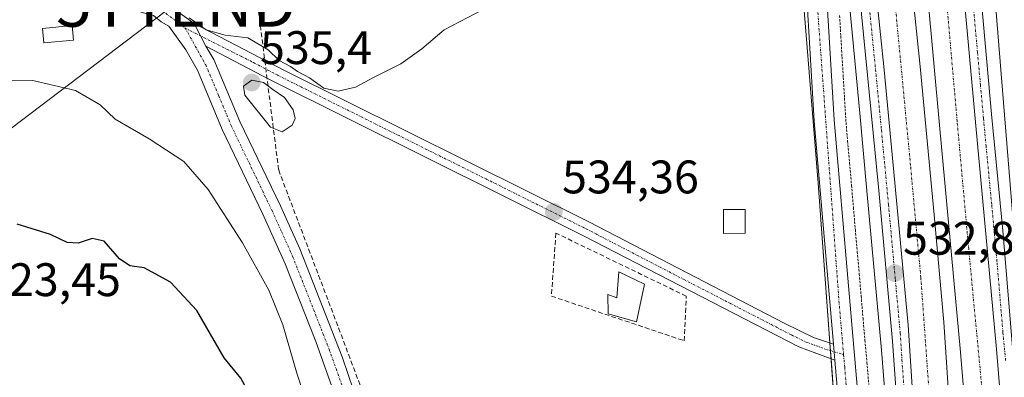
# Model space of a CAD drawing. Units: metres. Extents: x 566314 to 569739, y 4749572 to 4751920.
# Drawn here: x 567118 to 567327, y 4749886 to 4749962 of the extents above; entities that cross this region are included whole.
import ezdxf
from ezdxf.enums import TextEntityAlignment as Align

# ---------------------------------------------------------------- set-up
doc = ezdxf.new("R2010")
doc.units = ezdxf.units.M
doc.header["$MEASUREMENT"] = 0
for name, pattern in [('TRAZO_Y_PUNTO', [1, 0.5, -0.25, 0, -0.25]), ('TRAZOS', [0.75, 0.5, -0.25]), ('TRAZOSX2', [1.5, 1, -0.5])]:
    doc.linetypes.add(name, pattern=pattern)
doc.layers.get('0').update_dxf_attribs({"lineweight": 5})
for name, color, linetype, lineweight in [('Alambrada', 19, 'TRAZOS', 0), ('Arcén (en calzada doble)', 9, 'Continuous', 13), ('Camino', 19, 'Continuous', 0), ('Camino Cxs', 19, 'Continuous', 0), ('Camino eje', 39, 'TRAZO_Y_PUNTO', 13), ('Carretera de calzada doble', 1, 'Continuous', 13), ('Carretera de calzada doble Cxs', 1, 'Continuous', 13), ('Carretera de calzada doble eje', 1, 'TRAZO_Y_PUNTO', 0), ('Carretera de calzada única', 19, 'Continuous', 13), ('Carretera de calzada única Cxs', 19, 'Continuous', 13), ('Carretera de calzada única eje', 19, 'TRAZO_Y_PUNTO', 0), ('Carátula', 7, 'Continuous', 5), ('Conducción de hidrocarburos lineal', 6, 'TRAZOSX2', 0), ('Curva de nivel maestra', 36, 'Continuous', 30), ('Curva de nivel normal', 36, 'Continuous', 0), ('Edificación', 1, 'Continuous', 13), ('Edificación Cxs', 1, 'Continuous', 13), ('Muro lineal', 1, 'TRAZOSX2', 13), ('Núcleo urbano', 19, 'Continuous', 0), ('Núcleo urbano CxS', 19, 'Continuous', 0), ('Pista no pavimentada', 254, 'Continuous', 13), ('Pista no pavimentada Cxs', 254, 'Continuous', 0), ('Pista pavimentada eje', 135, 'TRAZO_Y_PUNTO', 0), ('Prado', 92, 'Continuous', 0), ('Prado CxS', 92, 'Continuous', 0), ('Punto de cota en terreno', 7, 'Continuous', 0), ('Rótulo de punto de cota en terreno', 19, 'Continuous', 0), ('Tendido', 6, 'Continuous', 0), ('Torre de tendido puntual', 7, 'Continuous', 0)]:
    doc.layers.add(name, color=color, linetype=linetype, lineweight=lineweight)
doc.styles.add('Arial', font='txt', dxfattribs={"height": 0.2})

# ---------------------------------------------------------------- blocks, each defined once
blk = doc.blocks.new('*U152')
at = {"layer": 'Prado CxS', "color": 92, "linetype": 'Continuous', "lineweight": 0}
blk.add_polyline3d([(567203.65, 4750139.43, 539.57), (567230.55, 4750104.12, 539.18), (567244, 4750057.05, 536.96), (567269.22, 4750038.55, 535.85), (567280.99, 4750009.97, 534.72), (567287.71, 4749927.59, 533.71), (567296.12, 4749812.08, 533.4), (567292.75, 4749729.7, 531.98), (567283.83, 4749704.93, 531.3), (567276.29, 4749712.76, 532.32), (567256.5, 4749736.36, 533.46), (567233.66, 4749764.52, 530.39), (567204.74, 4749780.51, 525.08), (567184.95, 4749790.41, 522.52), (567171.25, 4749810.96, 522.24), (567156.02, 4749829.99, 522.23), (567133.19, 4749835.32, 521.39), (567099.7, 4749835.32, 520.86)], dxfattribs=at)
blk = doc.blocks.new('*U156')
at = {"layer": 'Núcleo urbano CxS', "color": 19, "linetype": 'Continuous', "lineweight": 0}
blk.add_polyline3d([(567328.47, 4749582.39, 533), (567261.01, 4749581.72, 530.46), (567269.21, 4749647.32, 532.71), (567277.62, 4749687.67, 533.39), (567283.83, 4749704.93, 531.3), (567292.75, 4749729.7, 531.98), (567296.12, 4749812.08, 533.4), (567287.71, 4749927.59, 533.71), (567280.99, 4750009.97, 534.72), (567269.22, 4750038.55, 535.85), (567244, 4750057.05, 536.96), (567230.55, 4750104.12, 539.18), (567203.65, 4750139.43, 539.57)], dxfattribs=at)
blk = doc.blocks.new('*U187')
at = {"layer": 'Curva de nivel normal', "color": 36, "linetype": 'Continuous', "lineweight": 0}
blk.add_polyline3d([(567180.85, 4749874.07, 530), (567176.59, 4749887.07, 530), (567173.59, 4749897.4, 530), (567170.6, 4749904.77, 530), (567165, 4749914.86, 530), (567157.71, 4749926.22, 530), (567152.52, 4749932.19, 530), (567145.13, 4749937.03, 530), (567137.86, 4749941.22, 530), (567134.69, 4749944.23, 530), (567129.47, 4749947.3, 530), (567120.31, 4749949.41, 530), (567109.14, 4749949.34, 530)], dxfattribs=at)
blk = doc.blocks.new('5PATER')
at = {"layer": 'Carátula', "linetype": 'Continuous', "lineweight": 5}
h = blk.add_hatch(color=250, dxfattribs=at)
edge = h.paths.add_edge_path()
edge.add_ellipse((0, 0.01), major_axis=(-1.33, -1.34), ratio=0.999422, start_angle=0, end_angle=360)
blk = doc.blocks.new('*U221')
at = {"layer": 'Carretera de calzada única Cxs', "color": 19, "linetype": 'Continuous', "lineweight": 13}
for points in [[(567334.83, 4750104.52, 534.01), (567327.34, 4750085.39, 533.07), (567324.65, 4750075.77, 532.67), (567322.21, 4750065.32, 532.52), (567319.01, 4750043.36, 532.64), (567318.57, 4750030.57, 532.72), (567318.74, 4750014.34, 532.86), (567320.05, 4749993.25, 533.11), (567324.65, 4749942.28, 533.18), (567327.03, 4749917.49, 533.15), (567329.56, 4749887.41, 532.75)], [(567328.27, 4749857.84, 532.5), (567326.98, 4749876.65, 532.75), (567325.69, 4749892.2, 532.97), (567321.19, 4749940.6, 533.29), (567318.65, 4749968.61, 533.33), (567316.54, 4749996.31, 533.3), (567315.15, 4750014.64, 533.12), (567314.86, 4750021.04, 533.08), (567314.76, 4750030.62, 533), (567315.21, 4750043.7, 532.87), (567315.87, 4750048.22, 532.79), (567318.46, 4750066.03, 532.68), (567320.96, 4750076.72, 532.81), (567323.72, 4750086.6, 533.12), (567331.38, 4750106.15, 534.09)]]:
    blk.add_polyline3d(points, dxfattribs=at)
blk = doc.blocks.new('5TTEND')
blk.add_text('5TTEND', height=10).set_placement((0, 0), align=Align.MIDDLE_CENTER)

msp = doc.modelspace()

# ---------------------------------------------------------------- linework, layer by layer
at = {"layer": 'Alambrada', "color": 19, "linetype": 'TRAZOS', "lineweight": 0}
msp.add_polyline3d([(567292.26, 4749963.29, 533.3), (567292.52, 4749958.88, 533.35), (567292.78, 4749954.47, 533.34), (567293.05, 4749950.06, 533.35), (567293.31, 4749945.65, 533.26), (567293.57, 4749941.24, 533.19), (567293.98, 4749936.52, 533.19), (567294.39, 4749931.81, 533.33), (567294.8, 4749927.09, 533.29), (567295.21, 4749922.38, 533.06), (567295.62, 4749917.66, 532.98), (567296.03, 4749912.95, 533.05), (567296.44, 4749908.23, 532.93), (567296.85, 4749903.52, 533.1), (567297.26, 4749898.8, 532.99), (567297.67, 4749894.09, 533.06), (567298.08, 4749889.37, 532.96), (567298.49, 4749884.66, 532.96)], dxfattribs=at)
at = {"layer": 'Arcén (en calzada doble)', "color": 9, "linetype": 'Continuous', "lineweight": 13}
for points in [[(567282.28, 4750113.3, 533.91), (567283.85, 4750098.56, 534.06), (567286.96, 4750056.11, 534.59), (567289.01, 4750025.3, 534.3), (567290.3, 4750011.02, 534.1), (567291.6, 4749996.67, 533.86), (567292.58, 4749983.43, 533.62), (567293.94, 4749970.21, 533.3), (567296.6, 4749942.51, 533.05), (567298.01, 4749926.74, 532.79), (567301.19, 4749891.96, 532.65), (567302.62, 4749874, 532.48), (567303.75, 4749858.77, 532.27), (567305.48, 4749818.68, 531.98), (567305.57, 4749803.16, 531.92), (567304.98, 4749760.75, 531.62), (567304.12, 4749744.74, 531.48), (567302.73, 4749727.39, 531.3), (567300.85, 4749710.41, 530.93), (567298.94, 4749695.14, 530.55), (567297.07, 4749682.81, 530.31), (567295.37, 4749671.8, 529.95), (567292.23, 4749654.77, 529.53)], [(567329.07, 4750082.93, 533.01), (567326.23, 4750071.34, 532.48), (567324.62, 4750060.81, 532.37), (567323.48, 4750049.72, 532.55), (567322.82, 4750038.63, 532.55), (567322.21, 4750025.65, 532.63), (567322.6, 4750002.84, 532.94), (567324.8, 4749974.49, 533.06), (567329.62, 4749915.04, 533.05)]]:
    msp.add_polyline3d(points, dxfattribs=at)
at = {"layer": 'Camino', "color": 19, "linetype": 'Continuous', "lineweight": 0}
for points in [[(567154.73, 4749961.62, 534.89), (567157.23, 4749956.78, 534.5)], [(567154.73, 4749961.62, 534.89), (567174.13, 4749951.51, 534.91), (567238.98, 4749919.23, 534.24), (567280.48, 4749897.72, 533.89), (567286.72, 4749894.7, 533.83), (567290.94, 4749893.3, 533.73)], [(567291.24, 4749889.87, 533.74), (567283.55, 4749892.71, 533.9), (567237.55, 4749916.43, 534.29), (567170.8, 4749949.66, 534.83), (567157.23, 4749956.78, 534.5)], [(567290.94, 4749893.3, 533.73), (567291.24, 4749889.87, 533.74)]]:
    msp.add_polyline3d(points, dxfattribs=at)
at = {"layer": 'Camino Cxs', "color": 19, "linetype": 'Continuous', "lineweight": 0}
msp.add_polyline3d([(567290.94, 4749893.3, 533.73), (567291.24, 4749889.87, 533.74), (567283.55, 4749892.71, 533.9), (567237.55, 4749916.43, 534.29), (567170.8, 4749949.66, 534.83), (567157.23, 4749956.78, 534.5), (567154.73, 4749961.62, 534.89), (567174.13, 4749951.51, 534.91), (567238.98, 4749919.23, 534.24), (567280.48, 4749897.72, 533.89), (567286.72, 4749894.7, 533.83), (567290.94, 4749893.3, 533.73)], close=True, dxfattribs=at)
at = {"layer": 'Camino eje', "color": 39, "linetype": 'TRAZO_Y_PUNTO', "lineweight": 13}
msp.add_polyline3d([(567152.81, 4749960.61, 534.65), (567167.38, 4749953.26, 534.7), (567172.47, 4749950.59, 534.79), (567238.27, 4749917.83, 534.25), (567259.02, 4749907.08, 534.19), (567282.02, 4749895.22, 533.89), (567285.14, 4749893.71, 533.84), (567288.98, 4749892.29, 533.79), (567293.12, 4749891.02, 533.37)], dxfattribs=at)
at = {"layer": 'Carretera de calzada doble', "color": 1, "linetype": 'Continuous', "lineweight": 13}
for points in [[(567301.16, 4750189.82, 532.12), (567300.63, 4750167.82, 532.29), (567299.95, 4750142, 532.93), (567299.8, 4750108.87, 533.2), (567300.25, 4750075.8, 533.44), (567302.02, 4750039.02, 533.58), (567303.39, 4750016.78, 533.67), (567307.35, 4749972.34, 533.57), (567309.4, 4749952.45, 533.39), (567312.41, 4749920.83, 533.13), (567314.5, 4749897.93, 532.9), (567318.72, 4749833.37, 532.3), (567319.2, 4749815.87, 532.03), (567319.29, 4749792.15, 531.71), (567318.78, 4749773.29, 531.62), (567317.94, 4749755.82, 531.51), (567316.68, 4749735.88, 531.44), (567314.92, 4749715.93, 530.03), (567311.48, 4749688.14, 529.25), (567307.13, 4749660.12, 529.49), (567305.43, 4749651.94, 529.21)], [(567308.36, 4749651.32, 528.54), (567310.62, 4749662.52, 528.32), (567312.28, 4749672.37, 528.27), (567314.81, 4749690.45, 529.25), (567317.67, 4749714.41, 529.37), (567319.55, 4749731.79, 530.5), (567320.37, 4749742.5, 530.47), (567321.58, 4749767.01, 530.62), (567322.28, 4749789.97, 531.08), (567321.98, 4749819.84, 531.65), (567321.21, 4749842.44, 532.04), (567320.61, 4749857.42, 532.35), (567319.33, 4749876.07, 532.69), (567318.05, 4749891.53, 532.82), (567313.55, 4749939.9, 533.31), (567311.01, 4749967.97, 533.48), (567307.5, 4750014.17, 533.53), (567305.55, 4750056.92, 533.34), (567305.31, 4750081.17, 533.16), (567305.42, 4750102.53, 533.03), (567306.23, 4750131.63, 532.69)], [(567297.92, 4749653.55, 529.77), (567299.58, 4749661.49, 530.03), (567303.88, 4749689.2, 530.75), (567307.29, 4749716.74, 531.35), (567309.03, 4749736.46, 531.67), (567310.28, 4749756.25, 531.92), (567311.11, 4749773.58, 532.09), (567311.62, 4749792.24, 532.23), (567311.53, 4749815.75, 532.34), (567311.06, 4749833.05, 532.42), (567306.85, 4749897.32, 532.79), (567304.77, 4749920.12, 532.95), (567301.77, 4749951.69, 533.24), (567299.71, 4749971.61, 533.47), (567295.74, 4750016.2, 533.92), (567293.91, 4750047.98, 534.05)], [(567314.86, 4750021.04, 533.08), (567315.15, 4750014.64, 533.12), (567316.54, 4749996.31, 533.3), (567318.65, 4749968.61, 533.33), (567321.19, 4749940.6, 533.29), (567325.69, 4749892.2, 532.97), (567326.98, 4749876.65, 532.75), (567328.27, 4749857.84, 532.5), (567328.87, 4749842.72, 532.33), (567329.65, 4749820.01, 531.98), (567329.95, 4749789.89, 531.47), (567329.24, 4749766.7, 531), (567327.34, 4749733.06, 530.24)]]:
    msp.add_polyline3d(points, dxfattribs=at)
at = {"layer": 'Carretera de calzada doble Cxs', "color": 1, "linetype": 'Continuous', "lineweight": 13}
for points in [[(567311.06, 4749833.05, 532.42), (567306.85, 4749897.32, 532.79), (567304.77, 4749920.12, 532.95), (567301.77, 4749951.69, 533.24), (567299.71, 4749971.61, 533.47), (567295.74, 4750016.2, 533.92), (567293.91, 4750047.98, 534.05), (567292.58, 4750075.56, 534.07), (567292.13, 4750108.84, 533.63), (567292.28, 4750142.12, 533.09)], [(567299.95, 4750142, 532.93), (567299.8, 4750108.87, 533.2), (567300.25, 4750075.8, 533.44), (567302.02, 4750039.02, 533.58), (567303.39, 4750016.78, 533.67), (567307.35, 4749972.34, 533.57), (567309.4, 4749952.45, 533.39), (567312.41, 4749920.83, 533.13), (567314.5, 4749897.93, 532.9), (567318.72, 4749833.37, 532.3)], [(567319.33, 4749876.07, 532.69), (567318.05, 4749891.53, 532.82), (567313.55, 4749939.9, 533.31), (567311.01, 4749967.97, 533.48), (567307.5, 4750014.17, 533.53), (567305.55, 4750056.92, 533.34), (567305.31, 4750081.17, 533.16), (567305.42, 4750102.53, 533.03), (567306.23, 4750131.63, 532.69)], [(567313.89, 4750131.35, 532.3), (567313.09, 4750102.4, 532.49), (567312.98, 4750081.19, 532.81), (567313.22, 4750057.13, 532.92), (567314.86, 4750021.04, 533.08), (567315.15, 4750014.64, 533.12), (567316.54, 4749996.31, 533.3), (567318.65, 4749968.61, 533.33), (567321.19, 4749940.6, 533.29), (567325.69, 4749892.2, 532.97), (567326.98, 4749876.65, 532.75), (567328.27, 4749857.84, 532.5)]]:
    msp.add_polyline3d(points, dxfattribs=at)
at = {"layer": 'Carretera de calzada doble eje', "color": 1, "linetype": 'TRAZO_Y_PUNTO', "lineweight": 0}
for points in [[(567297.38, 4750191.86, 532.1), (567295.73, 4750143.3, 532.78), (567296.14, 4750091.81, 533.48), (567297.71, 4750044.2, 533.81), (567300.06, 4750010.91, 533.74), (567302.12, 4749986.55, 533.64), (567307.41, 4749930.97, 533.13), (567309.57, 4749907.5, 532.94), (567315.55, 4749824.36, 532.57), (567315.26, 4749799.51, 532.47), (567314.19, 4749760.55, 532.16), (567312.82, 4749736.59, 531.71), (567310.46, 4749713.41, 531.46), (567307.42, 4749686.97, 530.53), (567303.89, 4749662.91, 529.96), (567301.75, 4749652.73, 529.87)], [(567311.59, 4749650.64, 527.77), (567316.23, 4749673.87, 528.53), (567319.96, 4749702.84, 529.26), (567323.49, 4749738.4, 530.13), (567325.46, 4749766, 530.78), (567326.33, 4749793.22, 531.31), (567325.84, 4749818.36, 531.78), (567324.56, 4749854.82, 532.33), (567322.6, 4749883.79, 532.75), (567319.77, 4749913.56, 533.12), (567317.31, 4749940.76, 533.3), (567313.78, 4749980.95, 533.43), (567311.72, 4750007.76, 533.33), (567310.25, 4750031.55, 533.25), (567309.37, 4750059.74, 533.12), (567309.17, 4750103.93, 532.87), (567309.76, 4750124.16, 532.65), (567310.24, 4750151.11, 532.34), (567311.42, 4750180.87, 532.01), (567311.67, 4750184.16, 532.06)]]:
    msp.add_polyline3d(points, dxfattribs=at)
at = {"layer": 'Carretera de calzada única', "color": 19, "linetype": 'Continuous', "lineweight": 13}
for points in [[(567294.55, 4749654.27, 529.63), (567296.69, 4749665.59, 529.98), (567299.63, 4749684.68, 530.47), (567302.12, 4749702.32, 530.91), (567303.63, 4749714.7, 531.16), (567304.71, 4749726.87, 531.38), (567305.94, 4749741.82, 531.58), (567307.85, 4749776.25, 531.97), (567308.17, 4749799.91, 532.14), (567306.79, 4749847.86, 532.35), (567303.51, 4749893.91, 532.7), (567300.59, 4749925.98, 532.9), (567296.12, 4749971.6, 533.43), (567294.84, 4749986.91, 533.69), (567292.09, 4750018.87, 534.11), (567289.68, 4750057.41, 534.42), (567288.11, 4750079.74, 534.33), (567286.88, 4750095.36, 534.13), (567283.74, 4750121.29, 533.9)], [(567334.83, 4750104.52, 534.01), (567327.34, 4750085.39, 533.07), (567324.65, 4750075.77, 532.67), (567322.21, 4750065.32, 532.52), (567319.01, 4750043.36, 532.64), (567318.57, 4750030.57, 532.72), (567318.74, 4750014.34, 532.86), (567320.05, 4749993.25, 533.11), (567324.65, 4749942.28, 533.18), (567327.03, 4749917.49, 533.15), (567329.56, 4749887.41, 532.75)], [(567253.96, 4750076.07, 537.79), (567256.25, 4750070.94, 537.63), (567262.16, 4750058.98, 536.94), (567266.48, 4750050.85, 536.31), (567273.24, 4750040.8, 535.83), (567278.86, 4750030.31, 535.48), (567283.51, 4750018.81, 534.82), (567286.72, 4750006.04, 534.2), (567288.97, 4749976.35, 533.62), (567291.07, 4749941.06, 533.14), (567297.21, 4749870.35, 533.15)], [(567297.92, 4749653.55, 529.77), (567299.58, 4749661.49, 530.03), (567303.88, 4749689.2, 530.75), (567307.29, 4749716.74, 531.35), (567309.03, 4749736.46, 531.67), (567310.28, 4749756.25, 531.92), (567311.11, 4749773.58, 532.09), (567311.62, 4749792.24, 532.23), (567311.53, 4749815.75, 532.34), (567311.06, 4749833.05, 532.42), (567306.85, 4749897.32, 532.79), (567304.77, 4749920.12, 532.95), (567301.77, 4749951.69, 533.24), (567299.71, 4749971.61, 533.47), (567295.74, 4750016.2, 533.92), (567293.91, 4750047.98, 534.05)], [(567290.94, 4749893.3, 533.73), (567286.81, 4749940.75, 533.77), (567284.68, 4749976.64, 533.96), (567282.49, 4750005.35, 534.51), (567279.45, 4750017.49, 535), (567274.99, 4750028.5, 535.38), (567269.58, 4750038.6, 535.84), (567266.84, 4750042.68, 536), (567262.13, 4750045.44, 536.15), (567256.98, 4750045.72, 536.48), (567251.39, 4750042.92, 536.58)], [(567314.86, 4750021.04, 533.08), (567315.15, 4750014.64, 533.12), (567316.54, 4749996.31, 533.3), (567318.65, 4749968.61, 533.33), (567321.19, 4749940.6, 533.29), (567325.69, 4749892.2, 532.97), (567326.98, 4749876.65, 532.75), (567328.27, 4749857.84, 532.5), (567328.87, 4749842.72, 532.33), (567329.65, 4749820.01, 531.98), (567329.95, 4749789.89, 531.47), (567329.24, 4749766.7, 531), (567327.34, 4749733.06, 530.24)], [(567290.94, 4749893.3, 533.73), (567291.24, 4749889.87, 533.74)], [(567284.34, 4749710.86, 531.75), (567284.67, 4749715.61, 532.08), (567287.43, 4749728.05, 532.84), (567289.29, 4749744.23, 533.41), (567292.41, 4749799.77, 533.59), (567293.58, 4749828.71, 533.63), (567293.81, 4749848.64, 533.8), (567292.95, 4749870.08, 533.66), (567291.24, 4749889.87, 533.74)]]:
    msp.add_polyline3d(points, dxfattribs=at)
at = {"layer": 'Carretera de calzada única Cxs', "color": 19, "linetype": 'Continuous', "lineweight": 13}
for points in [[(567306.79, 4749847.86, 532.35), (567303.51, 4749893.91, 532.7), (567300.59, 4749925.98, 532.9), (567296.12, 4749971.6, 533.43), (567294.84, 4749986.91, 533.69), (567292.09, 4750018.87, 534.11), (567289.68, 4750057.41, 534.42), (567288.11, 4750079.74, 534.33), (567286.88, 4750095.36, 534.13), (567283.74, 4750121.29, 533.9)], [(567287.87, 4750119.34, 533.74), (567289.85, 4750101.96, 533.88), (567293.91, 4750047.98, 534.05), (567293.91, 4750047.98, 534.05), (567295.74, 4750016.2, 533.92), (567299.71, 4749971.61, 533.47), (567301.77, 4749951.69, 533.24), (567304.77, 4749920.12, 532.95), (567306.85, 4749897.32, 532.79), (567311.06, 4749833.05, 532.42)], [(567292.95, 4749870.08, 533.66), (567291.24, 4749889.87, 533.74), (567290.94, 4749893.3, 533.73), (567286.81, 4749940.75, 533.77), (567284.68, 4749976.64, 533.96)], [(567288.97, 4749976.35, 533.62), (567291.07, 4749941.06, 533.14), (567297.21, 4749870.35, 533.15)]]:
    msp.add_polyline3d(points, dxfattribs=at)
at = {"layer": 'Carretera de calzada única eje', "color": 19, "linetype": 'TRAZO_Y_PUNTO', "lineweight": 0}
for points in [[(567251.93, 4750060.71, 537.11), (567262.09, 4750051.73, 536.63), (567268.83, 4750043.99, 536), (567277.23, 4750028.84, 535.44), (567282.08, 4750017.3, 534.98), (567284.84, 4750003.25, 534.35), (567286.5, 4749979.26, 533.87), (567292.13, 4749902.43, 533.56), (567293.12, 4749891.02, 533.37)], [(567327.63, 4749889.8, 532.88), (567327.06, 4749895.85, 532.99), (567325.8, 4749910.89, 533.18), (567325.23, 4749916.94, 533.16), (567324.67, 4749922.99, 533.21), (567323.48, 4749935.39, 533.25), (567322.92, 4749941.44, 533.25), (567322.28, 4749948.44, 533.27), (567321.65, 4749955.44, 533.32), (567319.35, 4749980.93, 533.28)], [(567297.91, 4749971.6, 533.45), (567298.95, 4749961.64, 533.31), (567301.18, 4749938.83, 533.09), (567302.22, 4749927.84, 532.98), (567302.68, 4749923.05, 532.94), (567304.14, 4749907.01, 532.83), (567305.18, 4749895.61, 532.75), (567305.55, 4749889.9, 532.72), (567307.19, 4749866.87, 532.56)], [(567293.12, 4749891.02, 533.37), (567293.35, 4749888.38, 533.36), (567296.22, 4749853.99, 533.44), (567295.89, 4749829, 533.49), (567293.58, 4749786.06, 533.31), (567292.58, 4749768.15, 533.23), (567291.14, 4749743.9, 533.34), (567289.7, 4749726.32, 532.39), (567286.51, 4749713.78, 531.95), (567286.07, 4749705.23, 531.33)]]:
    msp.add_polyline3d(points, dxfattribs=at)
at = {"layer": 'Conducción de hidrocarburos lineal', "color": 6, "linetype": 'TRAZOSX2', "lineweight": 0}
msp.add_polyline3d([(567035.07, 4749611.47, 523.97), (567035.07, 4749609.77, 523.98), (567046.3, 4749612.89, 524.23), (567138.11, 4749672.43, 523.85), (567253.68, 4749759.89, 533.73), (567224.08, 4749802.16, 533.93), (567197.53, 4749864.92, 534.17), (567172.72, 4749930.41, 534.26), (567166.75, 4749977.67, 535.64)], dxfattribs=at)
at = {"layer": 'Curva de nivel maestra', "color": 36, "linetype": 'Continuous', "lineweight": 30}
msp.add_polyline3d([(567181.64, 4749817.86, 525), (567181.15, 4749818.39, 525), (567180.12, 4749821.92, 525), (567179.32, 4749826.77, 525), (567175.97, 4749837.24, 525), (567174.84, 4749846.07, 525), (567172.89, 4749855.47, 525), (567170.62, 4749870, 525), (567166.8, 4749882.1, 525), (567164.65, 4749886.02, 525), (567161.14, 4749890.34, 525), (567155.28, 4749900.46, 525), (567149.65, 4749906.5, 525), (567144.04, 4749909.55, 525), (567141.03, 4749909.99, 525), (567138.83, 4749911.48, 525), (567135.55, 4749915.22, 525), (567132.97, 4749915.78, 525), (567129.97, 4749914.8, 525), (567127.66, 4749914.92, 525), (567124.1, 4749916.64, 525), (567117.03, 4749918.84, 525)], dxfattribs=at)
at = {"layer": 'Curva de nivel normal', "color": 36, "linetype": 'Continuous', "lineweight": 0}
for points in [[(567216.19, 4749964.5, 535), (567207.98, 4749960.25, 535), (567203.23, 4749956.22, 535), (567198.77, 4749953.02, 535), (567193.05, 4749950.16, 535), (567189.09, 4749948.02, 535), (567185.42, 4749947.2, 535), (567182.37, 4749947.78, 535), (567179.28, 4749950.03, 535), (567176.75, 4749951.33, 535), (567175.28, 4749952.46, 535), (567172.86, 4749953.7, 535), (567170.47, 4749955.98, 535), (567166.18, 4749958.5, 535), (567161.36, 4749959.11, 535), (567157.29, 4749960.27, 535), (567153.64, 4749962.81, 535)], [(567173.47, 4749938.5, 535), (567175.62, 4749939.92, 535), (567176.26, 4749941.32, 535), (567175.82, 4749943.19, 535), (567173.94, 4749945.79, 535), (567171.49, 4749947.5, 535), (567169.52, 4749949.02, 535), (567167.02, 4749949.52, 535), (567165.21, 4749948.23, 535), (567165.49, 4749946.3, 535), (567171, 4749939.48, 535), (567173.47, 4749938.5, 535)]]:
    msp.add_polyline3d(points, dxfattribs=at)
at = {"layer": 'Edificación', "color": 1, "linetype": 'Continuous', "lineweight": 13}
for points in [[(567129.01, 4749958.07, 535.21), (567122.71, 4749957.48, 534.68), (567122.44, 4749960.54, 534.79), (567128.73, 4749961.13, 536.27), (567129.01, 4749958.07, 535.21)], [(567272.16, 4749916.9, 534.78), (567267.51, 4749916.88, 536.33), (567267.5, 4749921.93, 535.13), (567272.14, 4749921.96, 534.88), (567272.16, 4749916.9, 534.78)], [(567250.67, 4749906.05, 541.43), (567248.96, 4749898.05, 537.77), (567242.92, 4749899.74, 535.42), (567242.88, 4749903.82, 538.81), (567244.79, 4749903.17, 537.82), (567245.2, 4749908.69, 539.88), (567250.67, 4749906.05, 541.43)]]:
    msp.add_polyline3d(points, dxfattribs=at)
at = {"layer": 'Edificación Cxs', "color": 1, "linetype": 'Continuous', "lineweight": 13}
for points in [[(567129.01, 4749958.07, 535.21), (567122.71, 4749957.48, 534.68), (567122.44, 4749960.54, 534.79), (567128.73, 4749961.13, 536.27), (567129.01, 4749958.07, 535.21)], [(567272.16, 4749916.9, 534.78), (567267.51, 4749916.88, 536.33), (567267.5, 4749921.93, 535.13), (567272.14, 4749921.96, 534.88), (567272.16, 4749916.9, 534.78)], [(567250.67, 4749906.05, 541.43), (567248.96, 4749898.05, 537.77), (567242.92, 4749899.74, 535.42), (567242.88, 4749903.82, 538.81), (567244.79, 4749903.17, 537.82), (567245.2, 4749908.69, 539.88), (567250.67, 4749906.05, 541.43)]]:
    msp.add_polyline3d(points, close=True, dxfattribs=at)
at = {"layer": 'Muro lineal', "color": 1, "linetype": 'TRAZOSX2', "lineweight": 13}
msp.add_polyline3d([(567259.16, 4749893.98, 538.61), (567259.6, 4749903.5, 535.88), (567231.8, 4749916.93, 535.93), (567230.87, 4749903.5, 534.28), (567259.16, 4749893.98, 538.61)], dxfattribs=at)
at = {"layer": 'Núcleo urbano', "color": 19, "linetype": 'Continuous', "lineweight": 0}
msp.add_polyline3d([(567283.83, 4749704.93, 531.3), (567284.35, 4749706.35, 531.42), (567284.65, 4749707.2, 531.5), (567286.42, 4749712.12, 531.83), (567291.22, 4749725.43, 532.14), (567292.75, 4749729.7, 531.98), (567293.22, 4749741.06, 532.57), (567296.12, 4749812.08, 533.4), (567295.46, 4749821.07, 533.5), (567293.76, 4749844.45, 533.9), (567290.44, 4749890.17, 533.77), (567290.31, 4749891.88, 533.76), (567290.19, 4749893.55, 533.74), (567287.71, 4749927.59, 533.71), (567280.99, 4750009.97, 534.72), (567269.22, 4750038.55, 535.85), (567259.64, 4750045.58, 536.29), (567253.94, 4750049.76, 536.76), (567250.77, 4750052.08, 536.77), (567247.52, 4750054.47, 536.65), (567244, 4750057.05, 536.96), (567230.55, 4750104.12, 539.18), (567203.65, 4750139.43, 539.57)], dxfattribs=at)
at = {"layer": 'Pista no pavimentada', "color": 254, "linetype": 'Continuous', "lineweight": 13}
for points in [[(567152.64, 4749975.98, 535.41), (567149.92, 4749972.62, 535.25), (567148.25, 4749967.89, 534.95), (567150.64, 4749964.54, 534.83), (567154.73, 4749961.62, 534.89)], [(567284.35, 4749703.02, 531.13), (567281.71, 4749707.82, 531.57), (567259.89, 4749738.66, 533.54), (567235.36, 4749775.1, 532.94), (567223.01, 4749792.98, 533.2), (567216.92, 4749803.1, 533.72), (567207.86, 4749822.55, 534.05), (567198.87, 4749842.69, 533.56), (567180.68, 4749893.82, 533.31), (567174.14, 4749910.36, 532.98), (567169.38, 4749920.99, 533.11), (567160.72, 4749939.02, 533.95), (567155.43, 4749951.68, 534.17), (567152.92, 4749955.98, 534.24), (567149.35, 4749961.04, 534.42), (567147.68, 4749961.98, 534.4), (567146.04, 4749963.26, 534.46), (567143.4, 4749963.98, 534.33), (567137.2, 4749966.62, 534.64), (567125.75, 4749969.2, 535.03)], [(567154.73, 4749961.62, 534.89), (567157.23, 4749956.78, 534.5)], [(567157.23, 4749956.78, 534.5), (567158.93, 4749953.9, 534.47), (567164.48, 4749940.71, 534.27), (567173.12, 4749922.73, 533.96), (567177.23, 4749913.61, 533.83), (567186.28, 4749890.58, 533.87), (567195.95, 4749862.18, 533.96), (567201.12, 4749848.1, 533.96), (567208.75, 4749830.5, 534.13), (567220.56, 4749805.04, 533.89), (567225.65, 4749796.43, 533.74), (567241.56, 4749773.28, 533.4), (567263.28, 4749741, 533.48), (567284.34, 4749710.86, 531.75)]]:
    msp.add_polyline3d(points, dxfattribs=at)
at = {"layer": 'Pista no pavimentada Cxs', "color": 254, "linetype": 'Continuous', "lineweight": 0}
for points in [[(567150.64, 4749964.54, 534.83), (567154.73, 4749961.62, 534.89), (567154.73, 4749961.62, 534.89), (567157.23, 4749956.78, 534.5), (567158.93, 4749953.9, 534.47), (567164.48, 4749940.71, 534.27), (567173.12, 4749922.73, 533.96), (567177.23, 4749913.61, 533.83), (567186.28, 4749890.58, 533.87), (567195.95, 4749862.18, 533.96)], [(567198.87, 4749842.69, 533.56), (567180.68, 4749893.82, 533.31), (567174.14, 4749910.36, 532.98), (567169.38, 4749920.99, 533.11), (567160.72, 4749939.02, 533.95), (567155.43, 4749951.68, 534.17), (567152.92, 4749955.98, 534.24), (567149.35, 4749961.04, 534.42), (567147.68, 4749961.98, 534.4), (567146.04, 4749963.26, 534.46)]]:
    msp.add_polyline3d(points, dxfattribs=at)
at = {"layer": 'Pista pavimentada eje', "color": 135, "linetype": 'TRAZO_Y_PUNTO', "lineweight": 0}
for points in [[(567128.93, 4749972.92, 535.17), (567141.83, 4749969.61, 534.91), (567146.92, 4749965.11, 534.65), (567152.81, 4749960.61, 534.65)], [(567152.81, 4749960.61, 534.65), (567157.18, 4749952.79, 534.37), (567159.96, 4749946.2, 534.23), (567162.6, 4749939.87, 534.18), (567171.25, 4749921.86, 533.72), (567173.31, 4749917.3, 533.74), (567175.69, 4749911.99, 533.59), (567178.96, 4749903.72, 533.4), (567183.48, 4749892.2, 533.78), (567188.03, 4749879.42, 533.89)]]:
    msp.add_polyline3d(points, dxfattribs=at)
at = {"layer": 'Prado', "color": 92, "linetype": 'Continuous', "lineweight": 0}
msp.add_polyline3d([(567283.83, 4749704.93, 531.3), (567284.35, 4749706.35, 531.42), (567284.65, 4749707.2, 531.5), (567286.42, 4749712.12, 531.83), (567291.22, 4749725.43, 532.14), (567292.75, 4749729.7, 531.98), (567293.22, 4749741.06, 532.57), (567296.12, 4749812.08, 533.4), (567295.46, 4749821.07, 533.5), (567293.76, 4749844.45, 533.9), (567290.44, 4749890.17, 533.77), (567290.31, 4749891.88, 533.76), (567290.19, 4749893.55, 533.74), (567287.71, 4749927.59, 533.71), (567280.99, 4750009.97, 534.72), (567269.22, 4750038.55, 535.85), (567259.64, 4750045.58, 536.29), (567253.94, 4750049.76, 536.76), (567250.77, 4750052.08, 536.77), (567247.52, 4750054.47, 536.65), (567244, 4750057.05, 536.96), (567230.55, 4750104.12, 539.18), (567203.65, 4750139.43, 539.57)], dxfattribs=at)
at = {"layer": 'Tendido', "color": 6, "linetype": 'Continuous', "lineweight": 0}
msp.add_polyline3d([(566949.73, 4749814.39, 523.33), (567009.91, 4749859.05, 522.83), (567150.92, 4749965.9, 535.01), (567230.89, 4750063.68, 538.21)], dxfattribs=at)

# ---------------------------------------------------------------- block references
at = {"layer": 'Carretera de calzada única Cxs', "color": 19, "linetype": 'Continuous', "lineweight": 13}
msp.add_blockref('*U221', (0, 0), dxfattribs=at)
at = {"layer": 'Curva de nivel normal', "color": 36, "linetype": 'Continuous', "lineweight": 0}
msp.add_blockref('*U187', (0, 0), dxfattribs=at)
at = {"layer": 'Núcleo urbano CxS', "color": 19, "linetype": 'Continuous', "lineweight": 0}
msp.add_blockref('*U156', (0, 0), dxfattribs=at)
at = {"layer": 'Prado CxS', "color": 92, "linetype": 'Continuous', "lineweight": 0}
msp.add_blockref('*U152', (0, 0), dxfattribs=at)
at = {"layer": 'Punto de cota en terreno', "linetype": 'Continuous', "lineweight": 0}
for p in [(567167, 4749949, 535.4), (567231.36, 4749921.45, 534.36), (567304.02, 4749908.39, 532.84)]:
    msp.add_blockref('5PATER', p, dxfattribs=at)
at = {"layer": 'Torre de tendido puntual', "linetype": 'Continuous', "lineweight": 0}
msp.add_blockref('5TTEND', (567150.92, 4749965.9, 535.31), dxfattribs=at)

# ---------------------------------------------------------------- texts
at = {"layer": 'Rótulo de punto de cota en terreno', "color": 19, "linetype": 'Continuous', "lineweight": 0, "style": 'Arial'}
for s, p in [('535,4', (567168.76, 4749950.76)), ('534,36', (567233.12, 4749923.21)), ('532,84', (567305.78, 4749910.15)), ('523,45', (567109.96, 4749901.32))]:
    msp.add_text(s, height=7, dxfattribs=at).set_placement(p, align=Align.BOTTOM_LEFT)

doc.saveas('drawing.dxf')
